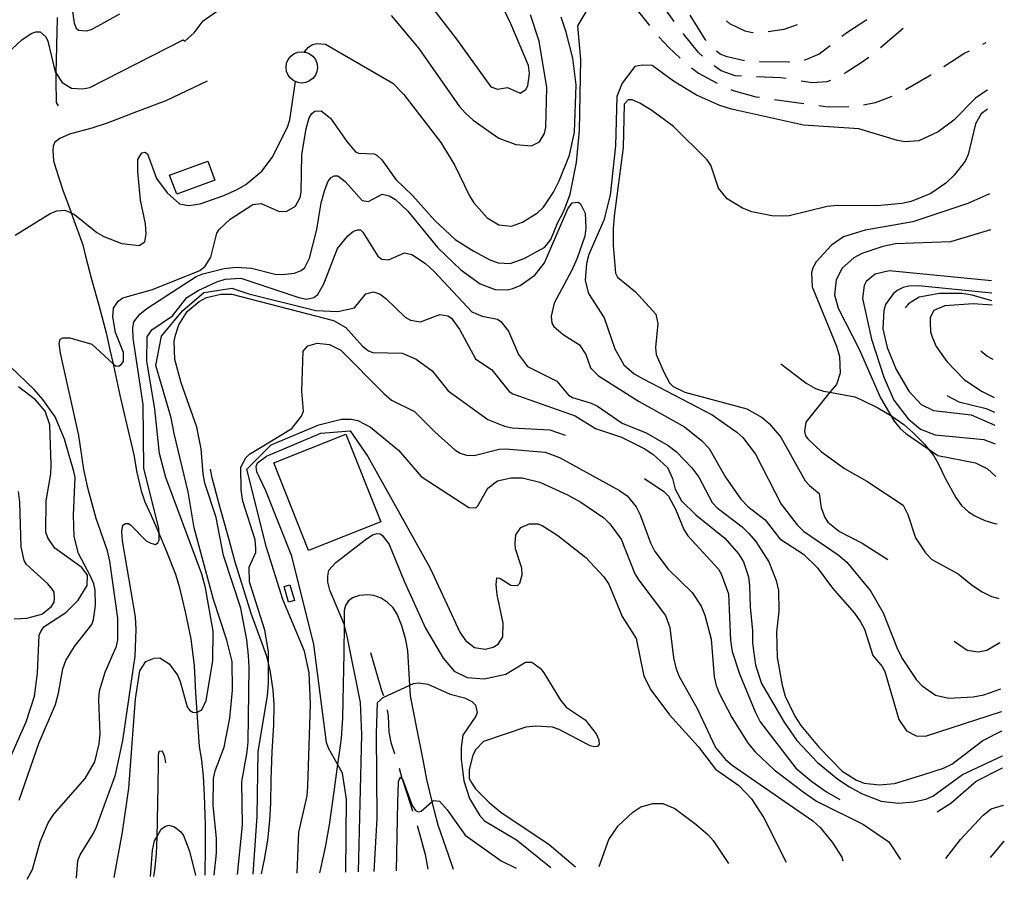
# Model space of a CAD drawing. Units: inches. Extents: x 685681 to 689409, y 4163983 to 4166376.
# Drawn here: x 689080 to 689409, y 4164059 to 4164346 of the extents above; entities that cross this region are included whole.
import ezdxf

# ---------------------------------------------------------------- set-up
doc = ezdxf.new("R2010")
doc.units = ezdxf.units.IN
doc.header["$MEASUREMENT"] = 0
doc.layers.add('Cartografia', color=7, linetype='Continuous')

# ---------------------------------------------------------------- blocks, each defined once
blk = doc.blocks.new('5')
at = {"layer": 'Cartografia', "color": 7, "linetype": 'Continuous'}
for points in [[(689405.57, 4164232.38), (689405.54, 4164232.39)], [(689406.79, 4164177.56), (689406.82, 4164177.56)]]:
    blk.add_lwpolyline(points, dxfattribs=at)
blk = doc.blocks.new('6')
at = {"layer": 'Cartografia', "color": 7, "linetype": 'Continuous'}
for points in [[(689405.03, 4164254.58), (689405.06, 4164254.58)], [(689406.07, 4164210.49), (689406.04, 4164210.5)]]:
    blk.add_lwpolyline(points, dxfattribs=at)
blk = doc.blocks.new('7')
at = {"layer": 'Cartografia', "color": 7, "linetype": 'Continuous'}
for points in [[(689405.13, 4164250.51), (689405.15, 4164250.51)], [(689405.86, 4164219.65), (689405.83, 4164219.65)]]:
    blk.add_lwpolyline(points, dxfattribs=at)

msp = doc.modelspace()

# ---------------------------------------------------------------- linework, layer by layer
at = {"layer": 'Cartografia', "color": 7, "linetype": 'Continuous'}
for points in [[(689218.72, 4164349.06), (689226.31, 4164339.31), (689237.73, 4164323.43), (689240.03, 4164322.64), (689243.35, 4164323.21), (689247.63, 4164321.27), (689249.46, 4164322.49), (689250.1, 4164323.73), (689250.67, 4164327.9), (689250.4, 4164330.47), (689244.45, 4164344.39), (689238.53, 4164356.86)], [(689082.99, 4164058.87), (689084.73, 4164062.14), (689087.26, 4164071.35), (689089.99, 4164077.69), (689091.91, 4164080.59), (689102.35, 4164092.55), (689105.57, 4164098.06), (689107.04, 4164104.04), (689107.34, 4164107.28), (689106.85, 4164118.85), (689107.08, 4164121.79), (689109.06, 4164128.01), (689112.83, 4164136.7), (689113.24, 4164138.82), (689113.23, 4164146.01), (689110.61, 4164165.12), (689109.79, 4164168.5), (689105.97, 4164179.26), (689103.32, 4164189.05), (689101.87, 4164195.64), (689100.18, 4164206.98), (689094.14, 4164234.46), (689093.69, 4164237.72), (689093.96, 4164239.22), (689094.91, 4164239.64), (689097.16, 4164239.67), (689104.56, 4164237.48), (689111.64, 4164230.96), (689112.43, 4164230.22), (689113.43, 4164230.21), (689114.31, 4164230.69), (689115.14, 4164231.68), (689115.13, 4164234.68), (689112.49, 4164241.41), (689111.58, 4164246.68), (689111.81, 4164249.49), (689113.35, 4164251.9), (689114.87, 4164252.94), (689124.85, 4164255.78), (689140.57, 4164262.14), (689142.41, 4164263.49), (689144.27, 4164266.52), (689146.28, 4164274.61), (689147.04, 4164275.79), (689150.79, 4164279.23), (689158.36, 4164284.1), (689161.12, 4164284.5), (689167.07, 4164281.84), (689169.63, 4164281.86), (689172.54, 4164283.56), (689174.14, 4164286.41), (689174.42, 4164288.22), (689174.69, 4164300.71), (689176.15, 4164309.5), (689177.15, 4164313.05), (689178.04, 4164314.54), (689179.06, 4164315.27), (689181.12, 4164315.36), (689184.27, 4164312.93), (689189.7, 4164305.15), (689192.64, 4164301.73), (689193.63, 4164301.28), (689198.81, 4164301.07), (689199.68, 4164300.55), (689201.34, 4164299.02), (689206.04, 4164292.44), (689211.64, 4164287.1), (689219.12, 4164278.73), (689225.83, 4164272.49), (689232.07, 4164268.51), (689237.4, 4164265.67), (689240.19, 4164264.63), (689244.19, 4164264.43), (689248.9, 4164266.11), (689255.84, 4164269.93), (689257.85, 4164272.42), (689260.03, 4164277.89), (689262.2, 4164281.85), (689264.25, 4164287.55), (689266.42, 4164298.14), (689267.41, 4164308.81), (689267.8, 4164332.5), (689266.8, 4164343.77), (689271.36, 4164351.44)], [(689284.84, 4164351.98), (689287.18, 4164348.31), (689290.71, 4164343.91)], [(689299, 4164345.24), (689293.26, 4164353.43)], [(689076.17, 4164334.41), (689081.18, 4164339.08), (689084.28, 4164341.21), (689085.91, 4164341.81), (689087.35, 4164341.79), (689089.19, 4164340.13), (689089.86, 4164338.68), (689092.31, 4164328.45), (689092.57, 4164328.06), (689094.63, 4164324.85), (689097.72, 4164322.99), (689101.4, 4164322.74), (689103.91, 4164323.2), (689135.05, 4164339.1), (689135.65, 4164338.68), (689138.69, 4164341.44), (689141.76, 4164345.39), (689147.26, 4164349.36)], [(689097.92, 4164350.12), (689098.64, 4164344.6), (689099.3, 4164342.97), (689100.1, 4164342.27), (689102.72, 4164342.1), (689104.42, 4164342.57), (689113.93, 4164347.79)], [(689204.51, 4164347.17), (689213.7, 4164336.2), (689227.19, 4164316.98), (689229.34, 4164314.57), (689231.86, 4164312.27), (689240.44, 4164306.32), (689246.16, 4164304.1), (689251.33, 4164303.76), (689254.04, 4164305.03), (689255.65, 4164307.82), (689256.12, 4164309.81), (689256.53, 4164323.18), (689253.97, 4164338.66), (689250.99, 4164347.4)], [(689309.67, 4164338.82), (689309.46, 4164339.13), (689304.38, 4164347.31)], [(689092.99, 4164346.51), (689092.84, 4164341.26), (689092.78, 4164338.01), (689092.76, 4164336.76), (689092.57, 4164328.06), (689092.51, 4164325.57), (689092.64, 4164318.13), (689093.31, 4164317.06)], [(689175.44, 4164335.02), (689175.45, 4164335.03), (689176.85, 4164336.69), (689178.24, 4164337.54), (689179.68, 4164337.89), (689182.61, 4164337.65), (689205.01, 4164324.66), (689208.7, 4164320.84), (689221.05, 4164304.83), (689225.68, 4164297.37), (689230.63, 4164286.98), (689232.09, 4164284.7), (689236.51, 4164279.69), (689240.47, 4164277.31), (689244.65, 4164276.93), (689248.35, 4164278.18), (689253.4, 4164281.35), (689255.37, 4164283.25), (689258.7, 4164288.2), (689260.64, 4164291.98), (689264.09, 4164300.61), (689265.72, 4164308.28), (689266.23, 4164324.08), (689265.19, 4164332.98), (689262.95, 4164341.64), (689261.23, 4164346.67)], [(689325.41, 4164341.48), (689324.55, 4164341.5), (689322.75, 4164341.97), (689317.6, 4164344.43), (689316.44, 4164345.48)], [(689340.08, 4164344.06), (689335.63, 4164342.57), (689330.39, 4164341.78)], [(689363.29, 4164345.78), (689356.98, 4164341.65), (689355.03, 4164340.15)], [(689308.46, 4164333.63), (689307.14, 4164334.91), (689301.98, 4164341.22)], [(689375.5, 4164342.89), (689367.9, 4164336.39)], [(689293.9, 4164340.06), (689297.23, 4164336.58), (689300.95, 4164332.97)], [(689402.04, 4164337.69), (689403.15, 4164338.25)], [(689179.89, 4164329.9), (689179.71, 4164328.55), (689179.19, 4164327.29), (689178.36, 4164326.2), (689177.27, 4164325.37), (689176.01, 4164324.85), (689174.66, 4164324.67), (689173.31, 4164324.85), (689172.05, 4164325.37), (689170.96, 4164326.2), (689170.13, 4164327.29), (689169.61, 4164328.55), (689169.43, 4164329.9), (689169.61, 4164331.25), (689170.13, 4164332.51), (689170.96, 4164333.6), (689172.05, 4164334.43), (689173.31, 4164334.95), (689174.66, 4164335.13), (689175.45, 4164335.03), (689176.01, 4164334.95), (689177.27, 4164334.43), (689178.36, 4164333.6), (689179.19, 4164332.51), (689179.71, 4164331.25), (689179.89, 4164329.9)], [(689322.5, 4164332.13), (689316.73, 4164333.38), (689314.37, 4164334.36), (689313.17, 4164335.31)], [(689351.06, 4164337.11), (689347.42, 4164334.31), (689342.64, 4164332.26), (689342.44, 4164332.23)], [(689389.05, 4164330.24), (689395.72, 4164334.51), (689397.58, 4164335.44)], [(689403.51, 4164322.35), (689403.49, 4164322.33), (689399.66, 4164319.57), (689392.35, 4164312.25), (689387.1, 4164308.4), (689380.74, 4164305.38), (689375.99, 4164305.02), (689373.56, 4164305.44), (689360.69, 4164309.4), (689342.22, 4164310.58), (689318.13, 4164315.98), (689314.28, 4164317.17), (689306.46, 4164320.61), (689298.79, 4164325.3), (689291.7, 4164330.48), (689288.33, 4164330.66), (689285.82, 4164330.2), (689281.6, 4164324.58), (689279.91, 4164320.17), (689279.45, 4164303.67), (689277.61, 4164287.26), (689275.48, 4164278.86), (689270.54, 4164267.38), (689269.68, 4164264.45), (689269.27, 4164258.77), (689270.45, 4164254.37), (689275.63, 4164246.29), (689279.14, 4164235.91), (689282.18, 4164230.55), (689285.69, 4164227.62), (689288.66, 4164225.94), (689311.64, 4164213.94), (689319.98, 4164208.17), (689321.88, 4164206.33), (689326.16, 4164200.76), (689334.7, 4164184.11), (689340.08, 4164177.15), (689342.23, 4164175.11), (689353.72, 4164167.23), (689356.68, 4164164.74), (689364.52, 4164155.11), (689368.77, 4164147.85), (689373.33, 4164136.21), (689375.14, 4164132.56), (689379.78, 4164125.61), (689381.8, 4164123.45), (689386.25, 4164120.37), (689390.67, 4164119.3), (689398.86, 4164119.73), (689402.43, 4164120.48), (689408.08, 4164122.48)], [(689337.47, 4164331.69), (689337.2, 4164331.67), (689327.47, 4164331.78)], [(689364.04, 4164333.22), (689361.43, 4164331.39), (689356.44, 4164328.16), (689355.68, 4164327.74)], [(689304.82, 4164329.8), (689307.15, 4164327.91), (689313.31, 4164324.59)], [(689321.46, 4164326.99), (689319.38, 4164327.08), (689314.66, 4164328.72), (689312.31, 4164330.45)], [(689376.21, 4164322.49), (689384.1, 4164327.08), (689384.83, 4164327.55)], [(689078.98, 4164273.85), (689090.66, 4164281.16), (689092.86, 4164282.06), (689095.55, 4164282.26), (689097.7, 4164281.32), (689098.77, 4164280.84), (689106.17, 4164274.78), (689108.52, 4164273.42), (689114.54, 4164271.14), (689120.41, 4164270.48), (689122.3, 4164271.7), (689122.72, 4164274.38), (689122.52, 4164277.63), (689120.78, 4164285.54), (689119.88, 4164295.12), (689119.88, 4164299.12), (689121.23, 4164301.35), (689122.23, 4164301.58), (689123.16, 4164301.06), (689126.15, 4164292.76), (689129.69, 4164288.02), (689133.88, 4164284.38), (689136.81, 4164283.83), (689140.69, 4164284.33), (689148.67, 4164287.14), (689153.07, 4164289.13), (689155.98, 4164290.83), (689161.36, 4164295.24), (689164.75, 4164299.81), (689169.91, 4164309.92), (689170.7, 4164312.41), (689172.61, 4164325.13)], [(689143.05, 4164325.3), (689129.26, 4164318.78), (689128.07, 4164318.3), (689119.52, 4164315.06), (689109.71, 4164311.23), (689104.56, 4164309.62), (689097.09, 4164307.56), (689093.82, 4164306.17), (689092.24, 4164304.89), (689091.65, 4164303.65), (689091.5, 4164302.02), (689091.7, 4164298.83), (689092.41, 4164296.44), (689094.91, 4164288.9), (689097.66, 4164281.42), (689097.7, 4164281.32), (689101.54, 4164270.66), (689102.42, 4164266.84), (689104.53, 4164258.74), (689106.89, 4164250.51), (689109.37, 4164241.28), (689110.52, 4164235.57), (689111.64, 4164230.96), (689112.28, 4164228.29), (689113.9, 4164220.51), (689115.82, 4164212.35), (689118.57, 4164200.55), (689119.59, 4164194.66), (689120.99, 4164188.51), (689122.3, 4164184.86), (689124.35, 4164180.33), (689126.99, 4164174.21), (689129.29, 4164168.87), (689132.53, 4164160.75), (689133.71, 4164156.61), (689135.69, 4164148.14), (689137.61, 4164139.16), (689138.77, 4164130.08), (689139.12, 4164121.07), (689139.58, 4164114.57), (689140.39, 4164103.17), (689141.19, 4164098.66), (689141.72, 4164093.34), (689142.05, 4164086.83), (689142.39, 4164077.13), (689142.39, 4164069.63), (689142.23, 4164060.21)], [(689336.42, 4164326.14), (689334.49, 4164326.46), (689326.45, 4164326.78)], [(689351.21, 4164325.52), (689350.02, 4164325.08), (689345.2, 4164324.72), (689341.36, 4164325.34)], [(689317.87, 4164322.56), (689318.73, 4164322.22), (689326.26, 4164320.09), (689327.5, 4164319.91)], [(689403.51, 4164322.34), (689403.49, 4164322.33), (689403.49, 4164322.33)], [(689403.66, 4164315.91), (689401.51, 4164314.41), (689399.64, 4164311.01), (689397.22, 4164300.79), (689396.19, 4164298.56), (689392.48, 4164293.87), (689389.75, 4164291.23), (689384.7, 4164287.75), (689378.16, 4164285.11), (689375.02, 4164284.41), (689366.77, 4164283.67), (689353.65, 4164283.82), (689350.14, 4164283.5), (689337.41, 4164280.34), (689335.16, 4164280.19), (689331.6, 4164280.31), (689324.94, 4164281.67), (689321.83, 4164282.85), (689316.7, 4164286.06), (689313.76, 4164289.61), (689311.2, 4164297.21), (689310.04, 4164299.04), (689298.79, 4164310.17), (689291.51, 4164315.54), (689287.49, 4164317.98), (689285.01, 4164319.02), (689283.64, 4164319.11), (689282.36, 4164317.57), (689281.94, 4164303.13), (689278.93, 4164280.24), (689278.68, 4164275.99), (689278.59, 4164270.43), (689279.43, 4164261.17), (689280.04, 4164259.91), (689286.08, 4164254.99), (689292.83, 4164247.5), (689293.52, 4164244.43), (689292.77, 4164236.38), (689293.04, 4164234), (689295.63, 4164227.89), (689297.45, 4164224.61), (689298.67, 4164223.34), (689302.52, 4164221.53), (689323.29, 4164215.87), (689328.37, 4164213.04), (689330.77, 4164211.06), (689334.57, 4164206.43), (689342.76, 4164191.92), (689344.17, 4164190.27), (689347.38, 4164187.65), (689348.11, 4164182.83), (689349.31, 4164179.62), (689350.34, 4164178.1), (689354.23, 4164174.98), (689361.72, 4164171.1), (689370.37, 4164165.67)], [(689332.45, 4164319.21), (689342.35, 4164317.82)], [(689362.22, 4164317.35), (689366.27, 4164318.12), (689371.74, 4164320.27)], [(689347.3, 4164317.13), (689350.44, 4164316.69), (689357.27, 4164316.81)], [(689403.66, 4164315.91), (689403.63, 4164315.9)], [(689130.54, 4164293.88), (689143.28, 4164298.6), (689145.63, 4164292.25), (689132.89, 4164287.53), (689130.54, 4164293.88)], [(689099.43, 4164059.24), (689099.9, 4164065.14), (689100.62, 4164067.01), (689105.04, 4164074), (689106.15, 4164076.42), (689112.49, 4164093.76), (689114.93, 4164105.16), (689119.02, 4164133.34), (689119.35, 4164142.28), (689119.11, 4164146.47), (689114.78, 4164171.8), (689114.58, 4164174.99), (689114.87, 4164177.05), (689115.75, 4164177.6), (689116.75, 4164177.64), (689117.62, 4164177.13), (689122.65, 4164171.86), (689124.2, 4164171.02), (689125.76, 4164170.68), (689126.64, 4164171.16), (689127.09, 4164172.09), (689126.99, 4164174.21), (689126.91, 4164175.97), (689121.87, 4164196.12), (689121.65, 4164217.38), (689118.4, 4164239.5), (689118.26, 4164242.82), (689118.61, 4164244.94), (689120.59, 4164247.47), (689122.93, 4164249.37), (689139.41, 4164260.1), (689141.62, 4164261), (689148.7, 4164262.76), (689152.77, 4164263.25), (689157.83, 4164262.86), (689165.73, 4164260.92), (689168.22, 4164260.75), (689172.23, 4164261.25), (689174.43, 4164262.08), (689175.7, 4164263.06), (689177.19, 4164266.23), (689179.66, 4164275.81), (689181.18, 4164284.73), (689182.31, 4164289.02), (689183.48, 4164291.94), (689184.5, 4164293.18), (689185.51, 4164293.66), (689186.7, 4164293.7), (689189.17, 4164291.85), (689194.87, 4164285.44), (689196.99, 4164285.16), (689201.53, 4164287.58), (689203.89, 4164287.04), (689205.93, 4164285.82), (689210.06, 4164281.94), (689220.1, 4164269.71), (689227.79, 4164262.27), (689234.27, 4164257.66), (689239.24, 4164255.76), (689243.29, 4164255.63), (689245.18, 4164256.1), (689247.63, 4164257.13), (689252.43, 4164260.49), (689255.75, 4164264.62), (689263.54, 4164282.68), (689264.95, 4164284.66), (689266.89, 4164284.94), (689267.69, 4164284.3), (689269.33, 4164281.21), (689269.56, 4164276.27), (689269.14, 4164273.53), (689266.65, 4164266.25), (689264.83, 4164262.16), (689258.9, 4164251.19), (689257.96, 4164246.89), (689258.17, 4164244.51), (689258.77, 4164243.44), (689261.92, 4164240.76), (689267.42, 4164237.23), (689269.55, 4164234.01), (689271.1, 4164229.55), (689273.74, 4164226.94), (689287.35, 4164218.34), (689302.45, 4164209.96), (689308.12, 4164205.37), (689310.64, 4164202.7), (689316.11, 4164193.11), (689321.29, 4164185.71), (689323.57, 4164183.3), (689329.43, 4164178.82), (689334.26, 4164172.55), (689342.23, 4164167.42), (689346.72, 4164162.97), (689351.92, 4164156.07), (689359.27, 4164147.7), (689361.23, 4164144.85), (689362.5, 4164142.33), (689365.29, 4164133.53), (689368.48, 4164129.86), (689369.32, 4164128.28), (689373.99, 4164112.2), (689376.62, 4164108.47), (689379.78, 4164106.79), (689382.96, 4164106.67), (689408.25, 4164114.85)], [(689404.3, 4164287.73), (689397.08, 4164284.48), (689378.73, 4164278.34), (689362.82, 4164275.54), (689355.54, 4164273.35), (689351.56, 4164270.54), (689346.47, 4164265), (689345.31, 4164262.95), (689344.91, 4164261.34), (689345.08, 4164256.64), (689353.25, 4164236.82), (689354.19, 4164233.36), (689354.47, 4164227.86), (689353.16, 4164224.07), (689351.02, 4164221.43), (689342.96, 4164211.48), (689342.47, 4164208.43), (689342.88, 4164206.92), (689343.62, 4164205.91), (689348.23, 4164201.58), (689355.88, 4164195.95), (689363.31, 4164191.77), (689375.42, 4164183.75), (689377.06, 4164180.66), (689379.56, 4164172.87), (689382.97, 4164167.81), (689385, 4164165.59), (689393.79, 4164160.88), (689398.6, 4164156.99), (689401.87, 4164154.87), (689404.91, 4164153.32), (689407.39, 4164152.6)], [(689404.3, 4164287.72), (689404.28, 4164287.71)], [(689112.01, 4164059.52), (689114.8, 4164074.65), (689116.92, 4164089.31), (689119.1, 4164119.09), (689120.56, 4164128.51), (689122.61, 4164131.6), (689125.32, 4164132.74), (689127.26, 4164132.77), (689130.41, 4164130.78), (689133.16, 4164127.05), (689134.06, 4164124.91), (689136.42, 4164116.43), (689137.21, 4164115.35), (689138.33, 4164114.65), (689139.45, 4164114.5), (689139.58, 4164114.57), (689141.27, 4164115.41), (689142.76, 4164118.57), (689144.92, 4164131.79), (689145.02, 4164141.67), (689142.51, 4164156.15), (689141.27, 4164160.73), (689129.25, 4164193), (689127.19, 4164200.97), (689125.63, 4164215.82), (689122.96, 4164231.93), (689123.03, 4164239.99), (689124.56, 4164242.34), (689131.51, 4164246.91), (689136.24, 4164253.09), (689140.09, 4164255.4), (689146.32, 4164258.36), (689149.08, 4164259.25), (689154.33, 4164259.48), (689173.66, 4164253.03), (689176.27, 4164252.55), (689178.66, 4164253.08), (689179.98, 4164254.12), (689182.04, 4164257.65), (689186.61, 4164269.39), (689189.99, 4164273.64), (689191.95, 4164275.24), (689193.27, 4164275.71), (689194.27, 4164275.64), (689195.01, 4164274.94), (689200.06, 4164266.91), (689201.36, 4164265.89), (689203.66, 4164265.67), (689209.01, 4164268.02), (689211.44, 4164267.48), (689215.95, 4164264.4), (689218.84, 4164261.79), (689231.49, 4164248.33), (689234.9, 4164246.9), (689240.01, 4164245.87), (689241.12, 4164245.11), (689243.63, 4164241.88), (689247, 4164234.01), (689250.06, 4164230.08), (689259.85, 4164225.17), (689263.77, 4164220.48), (689265.07, 4164219.71), (689271.28, 4164217.79), (689273.39, 4164216.75), (689281.61, 4164211.18), (689289.61, 4164207.86), (689296.98, 4164203.68), (689299.75, 4164201.57), (689304.91, 4164196.23), (689307.23, 4164193.13), (689311.72, 4164184.62), (689313.31, 4164182.84), (689321.7, 4164176.51), (689323.86, 4164174.41), (689326.25, 4164171.62), (689330.63, 4164164.86), (689333.03, 4164158.63), (689333.79, 4164155.25), (689333.98, 4164148.37), (689333.18, 4164141.31), (689333.35, 4164132.94), (689335.01, 4164123.66), (689336.08, 4164120.01), (689339.28, 4164113.27), (689341.29, 4164110.17), (689347.42, 4164102.88), (689355.09, 4164095.01), (689359.92, 4164091.93), (689362.46, 4164091.01), (689367.58, 4164090.42), (689372.52, 4164090.9), (689382.37, 4164093.81), (689388.91, 4164096.01), (689391.68, 4164097.34), (689402.12, 4164105.17), (689408.4, 4164108.46)], [(689404.58, 4164275.71), (689391.31, 4164271.7), (689372.93, 4164270.94), (689368.67, 4164270.13), (689361.69, 4164267.81), (689358.98, 4164266.35), (689355.12, 4164262.92), (689353.11, 4164258.95), (689352.59, 4164253.96), (689353.71, 4164249.5), (689360.73, 4164235.88), (689367.9, 4164219.63), (689371.39, 4164213.65), (689372.45, 4164211.81), (689374.41, 4164209.4), (689376.32, 4164207.68), (689383.81, 4164202.57), (689387.01, 4164200.38), (689399.58, 4164197.86), (689403.67, 4164195.85), (689406.46, 4164193.35)], [(689404.58, 4164275.7), (689404.55, 4164275.69)], [(689404.97, 4164258.65), (689370.84, 4164261.97), (689366.14, 4164260.86), (689363.1, 4164258.47), (689362.39, 4164257.11), (689361.88, 4164252.8), (689364.91, 4164239.19), (689369.01, 4164226.49), (689372.38, 4164218.81), (689377.09, 4164212.61), (689381.28, 4164209.1), (689386.12, 4164207.21), (689402.4, 4164205.63), (689406.21, 4164204.24)], [(689404.97, 4164258.65), (689404.94, 4164258.65)], [(689145.38, 4164060.28), (689146.17, 4164067.57), (689146.13, 4164072.57), (689145.06, 4164083.53), (689145.21, 4164092.53), (689145.75, 4164095.08), (689148.75, 4164103.03), (689150.6, 4164112.63), (689151.57, 4164121.99), (689151.41, 4164131.56), (689149.59, 4164138.72), (689145.19, 4164152.29), (689138.72, 4164176.15), (689136.67, 4164188.25), (689131.99, 4164207.71), (689131.08, 4164212.91), (689125.95, 4164230.34), (689127.83, 4164240.2), (689134.87, 4164248.65), (689141.91, 4164254.75), (689151.3, 4164256.16), (689156.94, 4164254.28), (689179.4, 4164248.69), (689186.64, 4164248.44), (689192.22, 4164249.66), (689196.04, 4164254.29), (689198.61, 4164254.93), (689200.85, 4164254.15), (689202.7, 4164252.74), (689209.22, 4164246.51), (689210.95, 4164245.48), (689214.32, 4164244.92), (689220.79, 4164247.44), (689223.41, 4164246.96), (689224.65, 4164246.13), (689227.46, 4164242.33), (689232.61, 4164232.62), (689238.11, 4164228.9), (689243.86, 4164221.68), (689245.1, 4164220.91), (689265.9, 4164213.63), (689272.77, 4164209.33), (689281.47, 4164206.43), (689289.03, 4164202.68), (689291.93, 4164200.76), (689296.79, 4164196.3), (689298.42, 4164192.65), (689299.3, 4164189.07), (689301.48, 4164185.16), (689306.28, 4164180.58), (689315.89, 4164172.73), (689320.49, 4164167.47), (689322.14, 4164164.81), (689323.8, 4164159.79), (689324.19, 4164156.78), (689324.39, 4164149.84), (689325.19, 4164141.82), (689325.12, 4164137.7), (689326.13, 4164130.37), (689328.21, 4164124.21), (689335.75, 4164111.33), (689339.96, 4164105.19), (689346.89, 4164097.83), (689353.68, 4164092.34), (689357.57, 4164089.78), (689361.53, 4164087.52), (689368.17, 4164084.98), (689373.91, 4164084.26), (689378.91, 4164084.74), (689382.99, 4164085.67), (689385.38, 4164086.63), (689395.31, 4164093.9), (689408.59, 4164100.04)], [(689405.06, 4164254.58), (689380.63, 4164256.93), (689377.32, 4164256.86), (689375.5, 4164256.39), (689373.42, 4164255.43), (689372.09, 4164254.32), (689369.6, 4164250.74), (689369, 4164248.69), (689368.71, 4164242.63), (689370.17, 4164236.41), (689373.17, 4164229.05), (689377.36, 4164221.79), (689381.48, 4164217.41), (689385.57, 4164215.34), (689398.22, 4164213.88), (689406.07, 4164210.48)], [(689153.2, 4164060.46), (689154.88, 4164076.93), (689154.62, 4164091.37), (689156.47, 4164101.41), (689156.72, 4164104.78), (689157.13, 4164129.53), (689156.88, 4164133.53), (689156.28, 4164138.86), (689154.27, 4164149.33), (689148.56, 4164166.93), (689146.08, 4164179.66), (689142.34, 4164191.1), (689141.7, 4164194.23), (689141.09, 4164202.56), (689139.65, 4164209.77), (689134.33, 4164224.61), (689132.27, 4164232.34), (689132, 4164238.47), (689132.47, 4164240.46), (689133.65, 4164244), (689136.41, 4164248.46), (689140.4, 4164251.77), (689142.8, 4164253.04), (689147.63, 4164254.21), (689151.31, 4164254.21), (689185.21, 4164245.4), (689189.42, 4164243.02), (689194.94, 4164236.8), (689196.92, 4164235.27), (689198.41, 4164234.68), (689208.21, 4164234.52), (689212.86, 4164232.51), (689218.17, 4164228.61), (689223.5, 4164221.89), (689236.77, 4164212.36), (689242.36, 4164210.08), (689244.91, 4164209.6), (689257.52, 4164208.95), (689262.6, 4164207.16)], [(689405.12, 4164251.94), (689398.45, 4164253.89), (689395.08, 4164254.44), (689387.59, 4164254.44), (689380.82, 4164253.18), (689377.22, 4164250.93), (689376.14, 4164249.6)], [(689405.09, 4164251.94), (689405.12, 4164251.94)], [(689405.15, 4164250.5), (689398.84, 4164250.94), (689389.33, 4164250.35), (689385.68, 4164248.79), (689384.52, 4164246.37), (689384.43, 4164244.68), (689384.63, 4164241.61), (689385.22, 4164239.67), (689386.48, 4164236.77), (689390.02, 4164231.77), (689395.86, 4164225.74), (689401.67, 4164221.77), (689405.86, 4164219.65)], [(689158.48, 4164060.58), (689159.74, 4164079.91), (689160.1, 4164101.53), (689163.22, 4164120.11), (689163.6, 4164124.29), (689163.55, 4164131.03), (689163.52, 4164134.8), (689162.27, 4164142.01), (689157.22, 4164158.16), (689157.05, 4164163.04), (689159.26, 4164167.94), (689159.34, 4164169.31), (689159.08, 4164172.19), (689154.98, 4164185.14), (689154.42, 4164188.71), (689154.29, 4164196.4), (689155.97, 4164199.56), (689157.24, 4164200.73), (689171.37, 4164209.31), (689174.57, 4164213.45), (689175.22, 4164215.12), (689174.7, 4164221.76), (689175.11, 4164235.19), (689176.7, 4164236.92), (689179.84, 4164237.86), (689183.96, 4164237.42), (689187.74, 4164235.55), (689202.05, 4164220.99), (689204.64, 4164218.76), (689212.26, 4164215.01), (689219.15, 4164208.15), (689225.73, 4164202.23), (689227.59, 4164201.13), (689229.64, 4164200.41), (689232.26, 4164200.37), (689240.54, 4164202.42), (689242.67, 4164202.51), (689255.89, 4164201.48), (689260.74, 4164199.71), (689280.8, 4164188.69), (689283.27, 4164186.9), (689286.27, 4164183.22), (689287.66, 4164180.57), (689291.13, 4164171.14), (689292.58, 4164168.3), (689296.98, 4164162.42), (689305.04, 4164154.66), (689308.02, 4164150.04), (689309.29, 4164147.02), (689311.4, 4164138.99), (689312.38, 4164126.47), (689313.02, 4164123.58), (689313.98, 4164121), (689318.22, 4164112.87), (689323.76, 4164104.21), (689326.09, 4164101.42), (689332.42, 4164095.44), (689342.05, 4164088.03), (689346.56, 4164084.96), (689362.23, 4164077.2), (689370.63, 4164071.37), (689374.61, 4164065.47)], [(689405.57, 4164232.38), (689403.42, 4164233.55), (689401.39, 4164235.21)], [(689080.3, 4164085.28), (689086.93, 4164104.55), (689092.39, 4164117.22), (689093.45, 4164121.01), (689094.9, 4164129.12), (689095.88, 4164131.91), (689098.77, 4164136.55), (689104.51, 4164143.96), (689105.16, 4164145.58), (689105.74, 4164150.32), (689105.64, 4164155.38), (689105.17, 4164157.45), (689104.15, 4164160.1), (689100.09, 4164167.66), (689098.69, 4164173.25), (689098.43, 4164180.38), (689098.95, 4164192.94), (689098.54, 4164194.95), (689095.47, 4164205.75), (689092.29, 4164213.24), (689088.2, 4164219.06), (689085.31, 4164222.36), (689077.38, 4164229.93)], [(689334.66, 4164230.94), (689342.12, 4164225.25), (689343.11, 4164224.48), (689346.21, 4164222.68), (689348.81, 4164221.76), (689351.02, 4164221.43), (689351.56, 4164221.34), (689359.28, 4164219.9), (689361.57, 4164218.93), (689366.97, 4164216.27), (689371.3, 4164213.7), (689371.39, 4164213.65), (689375.74, 4164210.63), (689378.7, 4164208.02), (689382.57, 4164204.08), (689383.81, 4164202.57), (689385.69, 4164200.27), (689387.15, 4164197.69), (689389.63, 4164192.58), (689393.02, 4164186.28), (689394.98, 4164183.68), (689397.25, 4164181.52), (689399.42, 4164180.17), (689402.7, 4164178.68), (689406.06, 4164177.68), (689406.82, 4164177.56)], [(689076.06, 4164096.67), (689082.67, 4164111.38), (689085.37, 4164119.96), (689086.44, 4164127.63), (689086.96, 4164140.31), (689087.48, 4164141.62), (689088.57, 4164143.16), (689095.83, 4164147.98), (689100.02, 4164152.1), (689102.98, 4164156.93), (689103.1, 4164160.36), (689101.2, 4164162.96), (689092.25, 4164169.42), (689089.81, 4164172.83), (689089.21, 4164174.72), (689089.26, 4164185.22), (689090.91, 4164194.2), (689091.02, 4164197.07), (689090.56, 4164210.58), (689088.94, 4164215.11), (689085.76, 4164218.97), (689080.02, 4164223.26)], [(689390.01, 4164220.36), (689394.05, 4164218.27), (689403.2, 4164216.05), (689405.97, 4164214.75)], [(689173.09, 4164060.91), (689173.65, 4164074.56), (689176.41, 4164086.76), (689176.71, 4164089.82), (689177.6, 4164117.31), (689177.15, 4164127.76), (689175.52, 4164135.04), (689168.31, 4164152.29), (689162.85, 4164169.63), (689156.28, 4164195.81), (689164.41, 4164203.92), (689180.33, 4164210.54), (689187.92, 4164212.48), (689191.11, 4164212.49), (689193.41, 4164212.01), (689197.62, 4164209.82), (689206.99, 4164202.1), (689214.47, 4164193.28), (689230.41, 4164183.02), (689232.72, 4164182.92), (689233.48, 4164183.59), (689236.77, 4164189.42), (689240.06, 4164191.86), (689244.45, 4164192.91), (689248.26, 4164192.91), (689254.11, 4164191.44), (689263.41, 4164187.16), (689267.86, 4164184.78), (689275.46, 4164179.53), (689277.55, 4164177.55), (689281.28, 4164172.37), (689285.9, 4164160.85), (689287.18, 4164158.7), (689296.16, 4164146.93), (689297.6, 4164142.96), (689298.81, 4164132.82), (689299.56, 4164129.49), (689300.58, 4164126.79), (689306.71, 4164115.93), (689312.8, 4164102.83), (689316.11, 4164098.84), (689318.39, 4164096.99), (689345.26, 4164078.35), (689347.72, 4164076.19), (689351.77, 4164071.31), (689355, 4164066.31), (689355.34, 4164065.03)], [(689405.94, 4164214.77), (689405.97, 4164214.76)], [(689189.4, 4164061.28), (689189.57, 4164085.61), (689188.28, 4164094.32), (689186.61, 4164097.26), (689183.55, 4164102.65), (689182.95, 4164104.53), (689178.68, 4164137.24), (689171.3, 4164166.74), (689162.66, 4164188.57), (689159.7, 4164194.94), (689159.48, 4164196.69), (689159.82, 4164197.94), (689162.91, 4164200.14), (689181.03, 4164207.84), (689190.77, 4164208.52), (689196.71, 4164199.95), (689217.58, 4164162.73), (689227.48, 4164141.31), (689229.31, 4164138.53), (689232.33, 4164136.29), (689235.88, 4164135.73), (689238.58, 4164136.31), (689240.28, 4164137.35), (689241.76, 4164139.76), (689241.9, 4164144.32), (689239.87, 4164153.86), (689239.55, 4164157.17), (689239.77, 4164159.55), (689240.77, 4164159.41), (689244.48, 4164157.09), (689246.73, 4164156.99), (689247.49, 4164157.73), (689248.28, 4164160.47), (689248.13, 4164162.78), (689246.05, 4164169.13), (689245.9, 4164171.07), (689246.13, 4164173.82), (689247.8, 4164176.29), (689250.69, 4164177.56), (689253.44, 4164177.51), (689254.93, 4164176.93), (689260.12, 4164173.65), (689269.5, 4164166.31), (689275.51, 4164159.89), (689277.22, 4164157.37), (689281.6, 4164146.54), (689286.29, 4164139.27), (689288.9, 4164126.67), (689291.26, 4164122.13), (689297.49, 4164113.77), (689307.06, 4164103.17), (689312.75, 4164095.64), (689320.59, 4164090.14), (689324.83, 4164085.75), (689328.97, 4164079.43), (689336.41, 4164064.6)], [(689189.4, 4164207.45), (689201.01, 4164178.14), (689176.89, 4164168.59), (689165.28, 4164197.9), (689189.4, 4164207.45)], [(689406.18, 4164204.25), (689406.21, 4164204.24)], [(689161.24, 4164060.64), (689162.25, 4164065.43), (689163.3, 4164071.98), (689164.03, 4164078.53), (689164.31, 4164084.27), (689164.44, 4164092.09), (689164.79, 4164101.58), (689165.31, 4164110.33), (689165.42, 4164117.26), (689165.06, 4164121.96), (689164.22, 4164128.04), (689163.55, 4164131.03), (689163.12, 4164132.93), (689161.86, 4164136.39), (689157.74, 4164147.58), (689155.84, 4164153.68), (689152.46, 4164164.74), (689150.46, 4164172.15), (689147.03, 4164184.08), (689144.74, 4164192.93), (689144.16, 4164195.82)], [(689289.09, 4164192.62), (689295.54, 4164188.32), (689297.07, 4164186.8), (689299.5, 4164182.44), (689302.26, 4164175.58), (689303.6, 4164173.56), (689313.79, 4164162.39), (689314.64, 4164160.81), (689317.15, 4164154.14), (689317.77, 4164138.57), (689318.33, 4164134.93), (689320.77, 4164127.45), (689326, 4164114.74), (689327.75, 4164111.4), (689339.68, 4164095.95), (689344.98, 4164091.48), (689349.86, 4164088.03), (689354.29, 4164085.56)], [(689406.43, 4164193.36), (689406.46, 4164193.34)], [(689078.62, 4164145.83), (689082.87, 4164146.07), (689087.89, 4164147.42), (689090.99, 4164149.81), (689091.95, 4164151.42), (689092.1, 4164152.6), (689091.94, 4164154.67), (689091.4, 4164155.62), (689089.81, 4164157.52), (689082.79, 4164163.95), (689082, 4164165.34), (689080.95, 4164169.86), (689080.51, 4164184.8), (689080.07, 4164188.31)], [(689193.56, 4164061.37), (689194.68, 4164107.22), (689194.23, 4164117.85), (689189.85, 4164140.05), (689188.8, 4164143.98), (689188.79, 4164144.01), (689183.98, 4164155.4), (689183.34, 4164158.1), (689183.31, 4164160.1), (689183.71, 4164162.03), (689186.07, 4164164.62), (689195.81, 4164172.15), (689198.28, 4164173.8), (689199.78, 4164174.27), (689200.78, 4164174.19), (689201.65, 4164173.62), (689203.85, 4164170.58), (689208.83, 4164158.37), (689216.01, 4164142.75), (689221.84, 4164132.65), (689225.58, 4164128.34), (689229.85, 4164126.27), (689235.59, 4164125.8), (689242.74, 4164127.3), (689249.36, 4164131.32), (689251.43, 4164131.35), (689254.27, 4164129.3), (689255.49, 4164127.78), (689261.09, 4164118.62), (689262.92, 4164116.34), (689269.23, 4164112.05), (689272.9, 4164107.43), (689273.8, 4164105.47), (689273.97, 4164104.03), (689273.45, 4164103.17), (689272.45, 4164103.06), (689270.96, 4164103.39), (689260.61, 4164108.88), (689258.32, 4164109.6), (689252.82, 4164110.01), (689249.51, 4164109.69), (689235.31, 4164104.86), (689232.77, 4164102.15), (689231.8, 4164100.29), (689230.6, 4164095.56), (689230.55, 4164092.68), (689231.03, 4164091.61), (689232.61, 4164089.02), (689237.22, 4164084.51), (689241.1, 4164081.26), (689257.3, 4164070.49), (689266.05, 4164063.01)], [(689170.65, 4164157.15), (689172.18, 4164151.9), (689170.25, 4164151.34), (689168.72, 4164156.59), (689170.65, 4164157.15)], [(689225.29, 4164062.09), (689223.75, 4164066.67), (689220.17, 4164076.98), (689219, 4164081.62), (689218.23, 4164084.8), (689216.42, 4164092.23), (689215.16, 4164098.75), (689213.02, 4164109.35), (689210.95, 4164120.08), (689210.76, 4164123.64), (689210.76, 4164123.64), (689210.07, 4164135.16), (689209.38, 4164138.86), (689208.08, 4164143.5), (689206.52, 4164147.4), (689205.12, 4164149.49), (689203.22, 4164151.4), (689201.11, 4164152.74), (689198.75, 4164153.6), (689196.57, 4164153.82), (689193.88, 4164153.55), (689191.56, 4164152.78), (689190.1, 4164151.68), (689189.2, 4164150.25), (689188.86, 4164148.63), (689188.82, 4164145.95), (689188.8, 4164143.98), (689188.69, 4164134.26), (689188.46, 4164123.95), (689188.27, 4164112.64), (689187.85, 4164106.02), (689187.14, 4164101.03), (689186.61, 4164097.26), (689185.44, 4164088.93), (689183.81, 4164077.08), (689182.5, 4164069.6), (689180.95, 4164062.43), (689180.59, 4164061.08)], [(689407.36, 4164152.59), (689407.39, 4164152.59)], [(689392.51, 4164138.35), (689396.8, 4164135.39), (689400.54, 4164134.77), (689403.36, 4164135.34), (689407.72, 4164137.87)], [(689407.7, 4164137.85), (689407.72, 4164137.86)], [(689197.63, 4164134.61), (689201.29, 4164121.92), (689201.77, 4164120.73), (689201.91, 4164120.24)], [(689198.86, 4164061.49), (689199.84, 4164079.12), (689199.56, 4164107.57), (689199.98, 4164117.94), (689201.82, 4164119.54), (689210.76, 4164123.64), (689211.95, 4164124.18), (689213.64, 4164124.47), (689216.7, 4164123.98), (689224.26, 4164120.67), (689228.99, 4164119.4), (689231.47, 4164118.17), (689232.7, 4164117.03), (689233.22, 4164114.58), (689232.82, 4164113.28), (689228.41, 4164106.97), (689227.9, 4164102.85), (689227.9, 4164098.98), (689228.78, 4164091.71), (689230.69, 4164085.87), (689233.97, 4164080.25), (689235.69, 4164078.41), (689246.33, 4164072.04), (689257.82, 4164062.83)], [(689408.05, 4164122.46), (689408.08, 4164122.47)], [(689203.19, 4164115.41), (689203.46, 4164113.32), (689203.75, 4164108), (689204.44, 4164104.49), (689205.63, 4164100.91), (689205.68, 4164100.71)], [(689408.23, 4164114.84), (689408.25, 4164114.85)], [(689408.37, 4164108.45), (689408.4, 4164108.46)], [(689129.24, 4164097.73), (689128.96, 4164099.74), (689128.12, 4164101.69), (689126.87, 4164101.58), (689126.66, 4164100.34), (689126.74, 4164097.52), (689126.61, 4164090.15), (689126.36, 4164078.46), (689126.21, 4164072.92), (689126.05, 4164067.34), (689125.52, 4164061.97), (689125.17, 4164059.82)], [(689408.56, 4164100.03), (689408.59, 4164100.04)], [(689207.13, 4164095.92), (689208.12, 4164092.68), (689208.22, 4164092.37), (689208.22, 4164092.36), (689210.97, 4164083.88), (689211.66, 4164081.62)], [(689386.81, 4164081.44), (689391.34, 4164084.28), (689399.89, 4164091.58), (689408.68, 4164096.13)], [(689408.65, 4164096.12), (689408.68, 4164096.13)], [(689206.29, 4164061.66), (689206.68, 4164084.64), (689206.98, 4164091.45), (689207.5, 4164092.94), (689208.22, 4164092.37), (689208.3, 4164092.3), (689211.53, 4164083.5), (689212.63, 4164081.85), (689213.56, 4164081.34), (689214.56, 4164081.63), (689218.23, 4164084.8), (689218.68, 4164085.19), (689220.67, 4164084.91), (689223.25, 4164082.11), (689229.23, 4164073.58), (689241.27, 4164065), (689246.19, 4164062.56)], [(689273.93, 4164063.19), (689277.13, 4164072.16), (689280.26, 4164076.67), (689285.21, 4164081.28), (689287.86, 4164083.05), (689291.88, 4164084.17), (689295.25, 4164084.18), (689299.23, 4164082.55), (689306.32, 4164077.18), (689310.2, 4164073.87), (689312.04, 4164071.77), (689317.12, 4164064.17)], [(689389.71, 4164065.81), (689394.64, 4164072.16), (689402.21, 4164080.29), (689404.86, 4164082.37), (689408.96, 4164083.65)], [(689408.94, 4164083.64), (689408.96, 4164083.65)], [(689124.15, 4164059.8), (689124.76, 4164068.55), (689125.5, 4164071.66), (689126.21, 4164072.92), (689127.69, 4164075.56), (689128.95, 4164076.54), (689130.21, 4164076.9), (689132.13, 4164076.37), (689134.29, 4164074.7), (689135.15, 4164073.44), (689137.12, 4164068.28), (689139.19, 4164060.14)], [(689213.14, 4164076.85), (689214.12, 4164073.7), (689215.82, 4164067.17), (689216.75, 4164062.3)], [(689404.61, 4164066.15), (689409.24, 4164071.6)], [(689409.21, 4164071.59), (689409.24, 4164071.62)]]:
    msp.add_lwpolyline(points, dxfattribs=at)

# ---------------------------------------------------------------- block references
at = {"layer": 'Cartografia'}
for name in ['6', '7', '5']:
    msp.add_blockref(name, (0, 0), dxfattribs=at)

doc.saveas('drawing.dxf')
